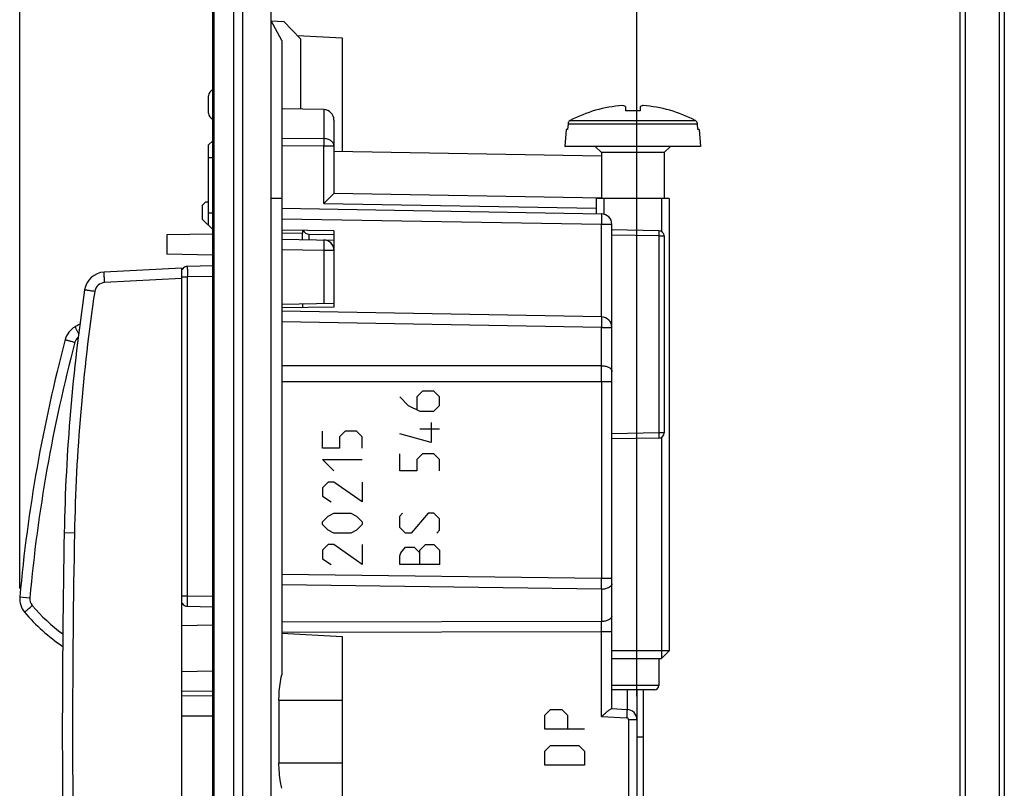
# Model space of a CAD drawing. Units: millimetres. Extents: x -65 to 81, y -41 to 72.
# Drawn here: x -65 to -17, y -3 to 34 of the extents above; entities that cross this region are included whole.
import ezdxf

# ---------------------------------------------------------------- set-up
doc = ezdxf.new("R2010")
doc.units = ezdxf.units.MM
doc.header["$LTSCALE"] = 16.335
doc.layers.get('0').update_dxf_attribs({"linetype": 'CONTINUOUS'})
for name, color, linetype in [('ASSI', 7, 'CONTINUOUS'), ('DRAFT', 7, 'CONTINUOUS'), ('RACCORDO', 7, 'CONTINUOUS'), ('SMUSSO', 7, 'CONTINUOUS')]:
    doc.layers.add(name, color=color, linetype=linetype)
doc.styles.get("Standard").update_dxf_attribs({"font": 'txt', "width": 0.8})
doc.dimstyles.new('DIMSTYLE_1', dxfattribs={"dimtxt": 3, "dimasz": 3, "dimexe": 0.18, "dimexo": 0.0625, "dimgap": 0.09, "dimtad": 1, "dimdsep": 46, "dimtxsty": 'STANDARD', "dimblk": '_FILLED', "dimblk1": '_FILLED', "dimblk2": '_FILLED', "dimcen": 0.09, "dimadec": 0, "dimazin": 0, "dimtfac": 1, "dimtofl": 0, "dimtmove": 0, "dimatfit": 3, "dimldrblk": '_FILLED', "dimfxl": 1, "dimtolj": 1, "dimarcsym": 0})
doc.dimstyles.new('DIMSTYLE_2', dxfattribs={"dimtxt": 3, "dimasz": 3, "dimexe": 0.18, "dimexo": 0.0625, "dimgap": 0.09, "dimtad": 1, "dimdec": 1, "dimdsep": 46, "dimtxsty": 'STANDARD', "dimblk": '_FILLED', "dimblk1": '_FILLED', "dimblk2": '_FILLED', "dimcen": 0.09, "dimadec": 0, "dimazin": 0, "dimtfac": 1, "dimtdec": 1, "dimtofl": 0, "dimtmove": 0, "dimatfit": 3, "dimldrblk": '_FILLED', "dimfxl": 1, "dimtolj": 1, "dimarcsym": 0})

# ---------------------------------------------------------------- blocks, each defined once
blk = doc.blocks.new('_FILLED')
at = {"color": 0, "linetype": 'BYBLOCK'}
blk.add_solid([(0, 0), (-1, 0.317), (-1, -0.317)], dxfattribs=at)
blk = doc.blocks.new('*D0')
at = {"color": 7, "linetype": 'CONTINUOUS'}
for p, q in [((-52.538, 41.947), (-52.538, 59.697)), ((-35.038, 1.886), (-35.038, 59.697)), ((-52.538, 58.197), (-43.788, 58.197)), ((-35.038, 58.197), (-43.788, 58.197))]:
    blk.add_line(p, q, dxfattribs=at)
at = {"color": 7, "linetype": 'CONTINUOUS', "xscale": 3, "yscale": 3, "zscale": 3, "rotation": 180}
blk.add_blockref('_FILLED', (-52.538, 58.197), dxfattribs=at)
at = {"color": 7, "linetype": 'CONTINUOUS', "xscale": 3, "yscale": 3, "zscale": 3}
blk.add_blockref('_FILLED', (-35.038, 58.197), dxfattribs=at)
at = {"color": 7, "linetype": 'CONTINUOUS', "insert": (-43.788, 61.947), "char_height": 3, "width": 7.92857, "attachment_point": 2, "line_spacing_factor": 0.9}
blk.add_mtext('17,5', dxfattribs=at)
blk = doc.blocks.new('*D1')
at = {"color": 7, "linetype": 'CONTINUOUS'}
for p, q in [((-64.577, 7.048), (-64.577, 69.697)), ((-35.038, 2.217), (-35.038, 69.697)), ((-64.577, 68.197), (-49.808, 68.197)), ((-35.038, 68.197), (-49.808, 68.197))]:
    blk.add_line(p, q, dxfattribs=at)
at = {"color": 7, "linetype": 'CONTINUOUS', "xscale": 3, "yscale": 3, "zscale": 3, "rotation": 180}
blk.add_blockref('_FILLED', (-64.577, 68.197), dxfattribs=at)
at = {"color": 7, "linetype": 'CONTINUOUS', "xscale": 3, "yscale": 3, "zscale": 3}
blk.add_blockref('_FILLED', (-35.038, 68.197), dxfattribs=at)
at = {"color": 7, "linetype": 'CONTINUOUS', "insert": (-49.808, 71.947), "char_height": 3, "width": 8.57143, "attachment_point": 2, "line_spacing_factor": 0.9}
blk.add_mtext('29,5', dxfattribs=at)

msp = doc.modelspace()

# ---------------------------------------------------------------- linework, layer by layer
at = {"color": 7, "linetype": 'CONTINUOUS'}
for p, q in [((-35.588, 30.095), (-35.588, 29.891)), ((-34.888, 30.095), (-34.888, 29.891)), ((-38.336, 29.277), (-38.361, 28.997)), ((-32.115, 28.997), (-32.14, 29.277)), ((-38.418, 28.997), (-38.488, 28.197)), ((-38.361, 28.997), (-38.418, 28.997)), ((-32.058, 28.997), (-32.115, 28.997)), ((-32.058, 28.997), (-31.988, 28.197)), ((-31.988, 28.197), (-38.488, 28.197)), ((-37.038, 28.197), (-36.738, 27.897)), ((-36.738, 27.897), (-36.738, 25.697)), ((-33.738, 27.897), (-36.738, 27.897)), ((-33.438, 28.197), (-33.738, 27.897)), ((-33.738, 27.897), (-33.738, 25.697)), ((-36.988, 25.697), (-36.988, 24.973)), ((-33.488, 25.697), (-36.988, 25.697)), ((-36.62, 25.697), (-36.62, 24.953)), ((-33.856, 25.697), (-33.856, 24.119)), ((-33.488, 25.697), (-33.488, 4.065)), ((-33.856, 14.274), (-33.856, 3.697)), ((-33.488, 4.065), (-36.238, 4.065)), ((-33.856, 3.697), (-33.488, 4.065)), ((-36.238, 3.697), (-33.856, 3.697)), ((-33.988, 3.697), (-33.988, 2.397)), ((-34.188, 2.197), (-36.238, 2.197)), ((-34.738, 2.211), (-34.738, -0.049)), ((-35.038, -0.062), (-34.738, -0.062)), ((-34.738, -0.062), (-34.738, -3.545))]:
    msp.add_line(p, q, dxfattribs=at)
at = {"color": 253, "linetype": 'CONTINUOUS'}
for p, q in [((-38.336, 29.277), (-32.14, 29.277)), ((-38.228, 29.437), (-32.247, 29.437)), ((-46.385, 16.204), (-45.978, 15.797)), ((-45.299, 16.475), (-45.57, 16.204)), ((-45.57, 16.204), (-45.57, 15.616)), ((-44.756, 16.475), (-45.299, 16.475)), ((-44.485, 16.204), (-44.756, 16.475)), ((-44.485, 15.797), (-44.485, 16.204)), ((-45.978, 15.797), (-45.435, 15.525)), ((-44.756, 15.525), (-44.485, 15.797)), ((-45.435, 15.525), (-44.756, 15.525)), ((-44.485, 14.666), (-45.435, 14.666)), ((-44.892, 14.982), (-44.892, 14.032)), ((-50.084, 13.761), (-50.084, 14.575)), ((-48.998, 14.575), (-49.27, 14.304)), ((-49.27, 14.304), (-49.27, 13.761)), ((-48.456, 14.575), (-48.998, 14.575)), ((-48.184, 14.304), (-48.456, 14.575)), ((-48.184, 13.761), (-48.184, 14.304)), ((-44.892, 14.032), (-46.385, 14.44)), ((-49.27, 13.761), (-50.084, 13.761)), ((-49.541, 12.675), (-50.084, 13.218)), ((-50.084, 13.218), (-48.184, 13.218)), ((-46.385, 12.675), (-46.385, 13.49)), ((-45.299, 13.49), (-45.57, 13.218)), ((-45.57, 13.218), (-45.57, 12.675)), ((-44.756, 13.49), (-45.299, 13.49)), ((-44.485, 13.218), (-44.756, 13.49)), ((-44.485, 12.675), (-44.485, 13.218)), ((-45.57, 12.675), (-46.385, 12.675)), ((-49.813, 12.132), (-50.084, 11.861)), ((-50.084, 11.861), (-50.084, 11.454)), ((-49.541, 12.132), (-49.813, 12.132)), ((-48.184, 11.182), (-49.541, 12.132)), ((-48.184, 12.132), (-48.184, 11.182)), ((-50.084, 11.454), (-49.677, 11.182)), ((-50.084, 10.232), (-49.813, 10.504)), ((-49.813, 10.504), (-49.541, 10.64)), ((-49.541, 10.64), (-48.727, 10.64)), ((-48.727, 10.64), (-48.456, 10.504)), ((-48.456, 10.504), (-48.184, 10.232)), ((-46.385, 10.504), (-46.249, 10.64)), ((-46.385, 9.961), (-46.385, 10.504)), ((-45.028, 10.64), (-45.842, 9.69)), ((-44.756, 10.64), (-45.028, 10.64)), ((-44.485, 10.368), (-44.756, 10.64)), ((-44.485, 9.825), (-44.485, 10.368)), ((-50.084, 10.097), (-50.084, 10.232)), ((-49.813, 9.825), (-50.084, 10.097)), ((-48.184, 10.097), (-48.456, 9.825)), ((-48.184, 10.232), (-48.184, 10.097)), ((-46.113, 9.69), (-46.385, 9.961)), ((-49.541, 9.69), (-49.813, 9.825)), ((-48.727, 9.69), (-49.541, 9.69)), ((-48.456, 9.825), (-48.727, 9.69)), ((-45.842, 9.69), (-46.113, 9.69)), ((-44.621, 9.69), (-44.485, 9.825)), ((-49.813, 9.147), (-50.084, 8.875)), ((-49.541, 9.147), (-49.813, 9.147)), ((-48.184, 8.197), (-49.541, 9.147)), ((-48.184, 9.147), (-48.184, 8.197)), ((-46.339, 8.74), (-46.113, 9.011)), ((-46.113, 9.011), (-45.706, 9.011)), ((-45.706, 9.011), (-45.435, 8.74)), ((-45.435, 8.875), (-45.163, 9.147)), ((-45.163, 9.147), (-44.756, 9.147)), ((-44.756, 9.147), (-44.485, 8.875)), ((-50.084, 8.875), (-50.084, 8.468)), ((-46.385, 8.604), (-46.339, 8.74)), ((-46.385, 8.197), (-46.385, 8.604)), ((-45.435, 8.197), (-45.435, 8.875)), ((-44.485, 8.875), (-44.485, 8.197)), ((-50.084, 8.468), (-49.677, 8.197)), ((-44.485, 8.197), (-46.385, 8.197)), ((-33.988, 2.397), (-36.238, 2.397)), ((-39.443, 0.985), (-39.171, 1.256)), ((-39.443, 0.306), (-39.443, 0.985)), ((-39.171, 1.256), (-38.628, 1.256)), ((-38.628, 1.256), (-38.357, 0.985)), ((-38.357, 0.985), (-38.357, 0.306)), ((-37.543, 0.306), (-39.443, 0.306)), ((-39.443, -0.734), (-39.171, -0.463)), ((-39.171, -0.463), (-37.814, -0.463)), ((-37.814, -0.463), (-37.543, -0.734)), ((-39.443, -1.413), (-39.443, -0.734)), ((-37.543, -0.734), (-37.543, -1.413)), ((-37.543, -1.413), (-39.443, -1.413))]:
    msp.add_line(p, q, dxfattribs=at)
at = {"color": 7, "linetype": 'CONTINUOUS'}
for centre, radius, start, end in [((-35.238, 23.697), 6.472, 94.3937, 117.519), ((-35.864, 29.595), 0.57, 75.7196, 76.7377), ((-35.238, 22.726), 7.174, 87.2034, 92.7966), ((-34.611, 29.595), 0.57, 103.2623, 104.2804), ((-35.238, 23.697), 6.472, 62.481, 85.6063), ((-38.14, 29.26), 0.196, 171.6456, 174.9053), ((-38.134, 29.255), 0.205, 117.52, 120.6669), ((-32.342, 29.255), 0.205, 59.3331, 62.48), ((-32.335, 29.26), 0.196, 5.0947, 8.3545), ((-34.188, 2.397), 0.2, 270, 360)]:
    msp.add_arc(centre, radius, start, end, dxfattribs=at)
for points, knots in [([(-35.588, 30.095), (-35.599, 30.101), (-35.643, 30.122), (-35.689, 30.139), (-35.724, 30.147)], [0, 0, 0, 0, 0.258067, 1, 1, 1, 1]), ([(-34.752, 30.147), (-34.763, 30.145), (-34.81, 30.131), (-34.855, 30.112), (-34.888, 30.095)], [0, 0, 0, 0, 0.243078, 1, 1, 1, 1]), ([(-38.238, 29.431), (-38.263, 29.416), (-38.308, 29.375), (-38.33, 29.318), (-38.334, 29.289)], [0, 0, 0, 0, 0.500079, 1, 1, 1, 1]), ([(-32.141, 29.289), (-32.145, 29.318), (-32.167, 29.375), (-32.212, 29.416), (-32.237, 29.431)], [0, 0, 0, 0, 0.499925, 1, 1, 1, 1])]:
    msp.add_open_spline(points, degree=3, knots=knots, dxfattribs=at)
at = {"layer": 'ASSI', "color": 253, "linetype": 'CONTINUOUS'}
for p, q in [((-54.341, 41.173), (-54.341, -40.779)), ((-53.917, 41.423), (-53.917, -41.029)), ((-55.271, -39.169), (-55.271, 39.563)), ((-19.565, -35.053), (-19.565, 35.447)), ((-19.315, -35.053), (-19.315, 35.447)), ((-17.705, 35.447), (-17.705, -35.053)), ((-17.455, 35.447), (-17.455, -35.053)), ((-50.029, 29.955), (-50.029, 28.57)), ((-52.038, 28.583), (-50.029, 28.57)), ((-52.038, 28.23), (-50.029, 28.215)), ((-50.029, 25.458), (-50.029, 28.215)), ((-50.029, 28.215), (-49.538, 28.215)), ((-52.038, 25.697), (-52.537, 25.697)), ((-50.029, 25.458), (-36.996, 25.231)), ((-52.038, 24.736), (-36.729, 24.468)), ((-36.729, 20.036), (-36.729, 24.468)), ((-36.729, 24.468), (-36.238, 24.468)), ((-50.74, 23.994), (-50.74, 23.734)), ((-33.983, 23.907), (-36.238, 23.947)), ((-33.983, 23.907), (-33.983, 14.486)), ((-33.983, 23.907), (-33.738, 23.907)), ((-36.729, 19.536), (-52.038, 19.803)), ((-36.729, 17.697), (-36.729, 19.536)), ((-36.729, 19.536), (-36.238, 19.536)), ((-36.238, 16.937), (-52.038, 16.937)), ((-36.729, 16.937), (-36.729, 7.515)), ((-33.983, 14.486), (-36.238, 14.447)), ((-33.738, 14.486), (-33.983, 14.486)), ((-36.729, 7.515), (-52.038, 7.711)), ((-36.733, 7.015), (-52.038, 7.211)), ((-36.238, 7.515), (-36.729, 7.515)), ((-36.733, 7.015), (-36.733, 5.464)), ((-36.733, 5.464), (-52.038, 5.429)), ((-36.733, 4.965), (-52.038, 4.929)), ((-36.238, 4.965), (-36.733, 4.965)), ((-36.733, 0.922), (-36.733, 4.965)), ((-35.512, 2.197), (-35.512, 1.259)), ((-52.169, 1.697), (-49.138, 1.697)), ((-36.733, 0.922), (-35.529, 0.859)), ((-35.038, 0.759), (-35.434, 0.759)), ((-35.434, 0.759), (-35.434, -16.242)), ((-52.169, -1.303), (-49.138, -1.303))]:
    msp.add_line(p, q, dxfattribs=at)
at = {"layer": 'ASSI', "color": 7, "linetype": 'CONTINUOUS'}
for p, q in [((-52.538, -41.053), (-52.538, 41.447)), ((-55.338, -38.919), (-55.338, 39.313)), ((-52.038, 33.257), (-52.537, 34.197)), ((-52.537, 34.197), (-51.937, 34.176)), ((-51.138, 33.348), (-51.937, 34.176)), ((-51.289, 33.505), (-49.138, 33.392)), ((-52.038, 33.257), (-52.038, 2.912)), ((-51.138, 33.348), (-51.138, 29.975)), ((-49.138, 33.392), (-49.138, 27.964)), ((-55.538, 29.776), (-55.538, 30.617)), ((-50.029, 29.955), (-52.038, 29.99)), ((-49.538, 29.455), (-49.538, 25.95)), ((-55.538, 28.262), (-55.338, 28.465)), ((-55.538, 24.416), (-55.538, 28.262)), ((-49.538, 27.97), (-36.729, 27.747)), ((-55.538, 27.665), (-55.338, 27.665)), ((-49.538, 25.95), (-36.729, 25.726)), ((-55.688, 25.522), (-55.838, 25.372)), ((-55.538, 25.522), (-55.688, 25.522)), ((-55.838, 25.372), (-55.838, 24.717)), ((-55.538, 25.012), (-55.338, 25.012)), ((-52.038, 25.236), (-36.729, 24.968)), ((-55.838, 24.717), (-55.337, 24.211)), ((-49.538, 24.162), (-52.038, 24.184)), ((-49.538, 24.162), (-49.538, 20.497)), ((-36.238, 1.297), (-36.238, 24.468)), ((-33.983, 24.157), (-36.238, 24.197)), ((-50.74, 23.994), (-49.538, 23.984)), ((-33.738, 23.907), (-33.738, 14.486)), ((-49.538, 20.497), (-52.038, 20.475)), ((-36.729, 20.036), (-52.038, 20.303)), ((-36.729, 17.697), (-52.038, 17.697)), ((-33.983, 14.236), (-36.238, 14.197)), ((-52.038, 4.897), (-49.138, 4.745)), ((-49.138, 4.746), (-49.138, -4.351)), ((-35.038, 2.197), (-35.038, -25.467)), ((-34.738, 2.197), (-34.738, -0.049)), ((-52.169, 1.697), (-52.169, -1.303)), ((-36.247, 1.297), (-35.512, 1.259)), ((-35.038, -0.062), (-34.738, -0.062)), ((-34.738, -0.062), (-34.738, -3.545))]:
    msp.add_line(p, q, dxfattribs=at)
for centre, radius, start, end in [((-55.238, 30.617), 0.3, 109.6163, 180), ((-55.238, 29.776), 0.3, 180, 250.3837), ((-50.038, 29.455), 0.5, 0, 89), ((-36.738, 24.468), 0.5, 0, 89), ((-50.738, 24.294), 0.3, 203.4588, 269.5), ((-33.988, 23.907), 0.25, 0, 89), ((-36.738, 19.536), 0.5, 0, 89), ((-33.988, 14.486), 0.25, 271, 360), ((-35.538, 0.759), 0.5, 0, 87)]:
    msp.add_arc(centre, radius, start, end, dxfattribs=at)
at = {"layer": 'ASSI', "color": 253, "linetype": 'CONTINUOUS'}
for centre, radius, start, end in [((-108.589, 17.028), 71.861, 359.92731, 0.53319), ((-141.367, 8.178), 104.64, 359.36316, 359.63699), ((-36.737, 7.973), 0.958, 270.1984, 280.4057), ((-231.475, 5.215), 194.742, 359.92645, 0.07355), ((-35.534, 0.759), 0.1, 0.0057, 86.9943)]:
    msp.add_arc(centre, radius, start, end, dxfattribs=at)
for points, knots in [([(-50.029, 28.57), (-50.029, 28.544), (-50.027, 28.426), (-50.027, 28.308), (-50.029, 28.215)], [0, 0, 0, 0, 0.214027, 1, 1, 1, 1]), ([(-49.538, 28.215), (-49.538, 28.262), (-49.568, 28.361), (-49.681, 28.476), (-49.842, 28.551), (-49.965, 28.569), (-50.029, 28.57)], [0, 0, 0, 0, 0.209831, 0.445115, 0.712473, 1, 1, 1, 1]), ([(-36.729, 24.968), (-36.728, 24.968), (-36.728, 24.963), (-36.727, 24.958), (-36.727, 24.945), (-36.726, 24.921), (-36.725, 24.879), (-36.725, 24.817), (-36.726, 24.742), (-36.727, 24.625), (-36.728, 24.532), (-36.729, 24.468)], [0, 0, 0, 0, 0.005185, 0.019805, 0.043747, 0.076768, 0.169008, 0.293363, 0.444842, 0.618149, 1, 1, 1, 1]), ([(-33.983, 24.157), (-33.982, 24.157), (-33.984, 24.147), (-33.981, 24.137), (-33.982, 24.112), (-33.981, 24.082), (-33.982, 24.044), (-33.982, 23.986), (-33.983, 23.939), (-33.983, 23.907)], [0, 0, 0, 0, 0.019706, 0.076639, 0.168835, 0.293106, 0.444561, 0.617977, 1, 1, 1, 1]), ([(-36.729, 20.036), (-36.728, 20.036), (-36.728, 20.031), (-36.727, 20.025), (-36.727, 20.012), (-36.726, 19.988), (-36.725, 19.946), (-36.725, 19.885), (-36.726, 19.81), (-36.727, 19.692), (-36.728, 19.6), (-36.729, 19.536)], [0, 0, 0, 0, 0.005182, 0.019794, 0.043723, 0.076725, 0.168912, 0.293172, 0.444612, 0.618012, 1, 1, 1, 1]), ([(-33.983, 14.486), (-33.983, 14.454), (-33.982, 14.408), (-33.982, 14.349), (-33.981, 14.311), (-33.982, 14.281), (-33.981, 14.257), (-33.984, 14.246), (-33.982, 14.236), (-33.983, 14.236)], [0, 0, 0, 0, 0.382081, 0.555563, 0.70704, 0.831307, 0.923486, 0.980342, 1, 1, 1, 1]), ([(-36.304, 7.141), (-36.319, 7.127), (-36.397, 7.073), (-36.49, 7.044), (-36.564, 7.031)], [0, 0, 0, 0, 0.214495, 1, 1, 1, 1]), ([(-36.238, 7.265), (-36.238, 7.254), (-36.244, 7.206), (-36.276, 7.165), (-36.304, 7.141)], [0, 0, 0, 0, 0.226456, 1, 1, 1, 1]), ([(-36.238, 5.714), (-36.238, 5.638), (-36.365, 5.53), (-36.548, 5.478), (-36.67, 5.465), (-36.733, 5.464)], [0, 0, 0, 0, 0.387267, 0.675924, 1, 1, 1, 1]), ([(-35.512, 1.259), (-35.511, 1.259), (-35.512, 1.254), (-35.511, 1.25), (-35.512, 1.24), (-35.512, 1.22), (-35.513, 1.187), (-35.515, 1.138), (-35.518, 1.078), (-35.523, 0.984), (-35.526, 0.91), (-35.529, 0.859)], [0, 0, 0, 0, 0.004971, 0.019516, 0.04341, 0.076397, 0.168583, 0.292873, 0.444366, 0.617836, 1, 1, 1, 1])]:
    msp.add_open_spline(points, degree=3, knots=knots, dxfattribs=at)
at = {"layer": 'ASSI', "color": 7, "linetype": 'CONTINUOUS'}
for points, knots in [([(-50.029, 25.458), (-49.974, 25.513), (-49.808, 25.676), (-49.644, 25.84), (-49.535, 25.95)], [0, 0, 0, 0, 0.334589, 1, 1, 1, 1]), ([(-36.729, 17.697), (-36.661, 17.697), (-36.536, 17.683), (-36.373, 17.631), (-36.26, 17.539), (-36.238, 17.453), (-36.238, 17.414)], [0, 0, 0, 0, 0.325849, 0.601303, 0.812482, 1, 1, 1, 1]), ([(-52.169, 1.697), (-52.169, 1.801), (-52.158, 2.209), (-52.104, 2.616), (-52.038, 2.912)], [0, 0, 0, 0, 0.256245, 1, 1, 1, 1]), ([(-36.733, 0.922), (-36.683, 0.964), (-36.586, 1.046), (-36.468, 1.145), (-36.38, 1.214), (-36.325, 1.256), (-36.283, 1.283), (-36.257, 1.298), (-36.247, 1.297)], [0, 0, 0, 0, 0.318241, 0.617636, 0.750215, 0.86393, 0.950538, 1, 1, 1, 1]), ([(-52.038, -2.518), (-52.059, -2.422), (-52.137, -2.022), (-52.169, -1.613), (-52.169, -1.303)], [0, 0, 0, 0, 0.241465, 1, 1, 1, 1])]:
    msp.add_open_spline(points, degree=3, knots=knots, dxfattribs=at)
at = {"layer": 'DRAFT', "color": 7, "linetype": 'CONTINUOUS'}
for p, q in [((-52.538, -41.053), (-52.538, 41.447)), ((-51.289, 33.505), (-49.138, 33.392)), ((-49.138, 33.392), (-49.138, 27.964)), ((-50.029, 29.955), (-52.038, 29.99)), ((-49.538, 27.97), (-36.729, 27.747)), ((-49.538, 24.162), (-52.038, 24.184)), ((-51.038, 24.048), (-52.038, 24.03)), ((-51.038, 24.175), (-51.038, 24.048)), ((-49.538, 24.162), (-49.538, 20.497)), ((-55.338, 23.997), (-57.538, 23.958)), ((-57.538, 23.958), (-57.538, 23.035)), ((-49.538, 20.497), (-52.038, 20.475)), ((-55.338, 5.286), (-56.838, 5.26)), ((-52.038, 4.897), (-49.138, 4.745)), ((-49.138, 4.746), (-49.138, -4.351)), ((-56.838, 1.926), (-55.338, 1.9))]:
    msp.add_line(p, q, dxfattribs=at)
at = {"layer": 'RACCORDO', "color": 253, "linetype": 'CONTINUOUS'}
for p, q in [((-54.341, 41.173), (-54.341, -40.779)), ((-53.917, 41.423), (-53.917, -41.029)), ((-55.271, -39.169), (-55.271, 39.563)), ((-19.565, -35.053), (-19.565, 35.447)), ((-19.315, -35.053), (-19.315, 35.447)), ((-17.705, 35.447), (-17.705, -35.053)), ((-17.455, 35.447), (-17.455, -35.053)), ((-50.029, 29.955), (-50.029, 28.57)), ((-52.038, 28.583), (-50.029, 28.57)), ((-52.038, 28.23), (-50.029, 28.215)), ((-50.029, 25.458), (-50.029, 28.215)), ((-50.029, 28.215), (-49.538, 28.215)), ((-50.029, 25.458), (-36.996, 25.231)), ((-52.038, 24.736), (-36.729, 24.468)), ((-36.729, 20.036), (-36.729, 24.468)), ((-36.729, 24.468), (-36.238, 24.468)), ((-50.74, 23.994), (-50.74, 23.734)), ((-33.983, 23.907), (-36.238, 23.947)), ((-33.983, 23.907), (-33.983, 14.486)), ((-33.983, 23.907), (-33.738, 23.907)), ((-52.038, 23.257), (-50.029, 23.222)), ((-50.029, 23.222), (-50.029, 20.672)), ((-50.029, 23.222), (-49.538, 23.222)), ((-56.838, 21.871), (-60.515, 21.678)), ((-56.838, 21.952), (-56.543, 21.952)), ((-55.338, 21.973), (-56.543, 21.952)), ((-56.543, 6.691), (-56.543, 21.952)), ((-36.729, 19.536), (-52.038, 19.803)), ((-36.729, 17.697), (-36.729, 19.536)), ((-36.729, 19.536), (-36.238, 19.536)), ((-36.238, 16.937), (-52.038, 16.937)), ((-36.729, 16.937), (-36.729, 7.515)), ((-33.983, 14.486), (-36.238, 14.447)), ((-33.738, 14.486), (-33.983, 14.486)), ((-61.956, 9.687), (-62.447, 9.697)), ((-36.729, 7.515), (-52.038, 7.711)), ((-36.733, 7.015), (-52.038, 7.211)), ((-36.238, 7.515), (-36.729, 7.515)), ((-64.573, 6.638), (-64.093, 6.595)), ((-56.838, 6.691), (-56.543, 6.691)), ((-56.544, 6.626), (-56.543, 6.691)), ((-56.543, 6.691), (-55.338, 6.67)), ((-36.733, 7.015), (-36.733, 5.464)), ((-36.733, 5.464), (-52.038, 5.429)), ((-36.733, 4.965), (-52.038, 4.929)), ((-36.238, 4.965), (-36.733, 4.965)), ((-36.733, 0.922), (-36.733, 4.965)), ((-35.512, 2.197), (-35.512, 1.259)), ((-56.838, 0.947), (-55.338, 0.947)), ((-36.733, 0.922), (-35.529, 0.859)), ((-35.038, 0.759), (-35.434, 0.759)), ((-35.434, 0.759), (-35.434, -16.242))]:
    msp.add_line(p, q, dxfattribs=at)
at = {"layer": 'RACCORDO', "color": 7, "linetype": 'CONTINUOUS'}
for p, q in [((-55.338, -38.919), (-55.338, 39.313)), ((-55.538, 29.776), (-55.538, 30.617)), ((-49.538, 29.455), (-49.538, 25.95)), ((-49.538, 25.95), (-36.729, 25.726)), ((-52.038, 25.236), (-36.729, 24.968)), ((-51.038, 23.739), (-51.038, 24.048)), ((-36.238, 1.297), (-36.238, 24.468)), ((-33.983, 24.157), (-36.238, 24.197)), ((-52.038, 23.757), (-49.538, 23.713)), ((-50.74, 23.994), (-49.538, 23.984)), ((-33.738, 23.907), (-33.738, 14.486)), ((-55.338, 22.997), (-57.538, 23.035)), ((-56.838, 22.371), (-60.533, 22.178)), ((-56.838, 22.371), (-56.838, -21.978)), ((-55.338, 22.473), (-56.543, 22.452)), ((-49.538, 20.68), (-52.038, 20.637)), ((-36.729, 20.036), (-52.038, 20.303)), ((-51.038, 20.654), (-51.038, 20.484)), ((-36.729, 17.697), (-52.038, 17.697)), ((-33.983, 14.236), (-36.238, 14.197)), ((-56.543, 6.192), (-55.338, 6.17)), ((-55.338, 3.086), (-56.838, 3.06)), ((-55.338, 2.107), (-56.838, 2.133)), ((-56.838, 1.926), (-55.338, 1.9)), ((-35.038, 2.197), (-35.038, -25.467)), ((-36.247, 1.297), (-35.512, 1.259))]:
    msp.add_line(p, q, dxfattribs=at)
for centre, radius, start, end in [((-55.238, 30.617), 0.3, 109.6163, 180), ((-55.238, 29.776), 0.3, 180, 250.3837), ((-50.038, 29.455), 0.5, 0, 89), ((-36.738, 24.468), 0.5, 0, 89), ((-50.738, 24.294), 0.3, 203.4588, 269.5), ((-33.988, 23.907), 0.25, 0, 89), ((-50.038, 23.222), 0.5, 0, 89), ((-60.48, 21.179), 1, 93, 171.4758), ((-56.538, 22.152), 0.3, 91, 150.3333), ((27.536, 7.987), 90, 171.4757, 178.91138), ((-36.738, 19.536), 0.5, 0, 89), ((-61.433, 18.691), 1, 119.5664, 165.1389), ((-57.485, 11.733), 9, 117.918, 119.5673), ((9.103, -0.025), 73.977, 165.13891, 174.83218), ((-33.988, 14.486), 0.25, 271, 360), ((437.462, 0.197), 500, 178.91133, 181.08867), ((-63.577, 6.548), 1, 174.8322, 220.4046), ((-56.538, 6.491), 0.3, 209.6667, 269), ((-57.485, 11.733), 9, 220.4037, 235.9876), ((-35.538, 0.759), 0.5, 0, 87)]:
    msp.add_arc(centre, radius, start, end, dxfattribs=at)
at = {"layer": 'RACCORDO', "color": 253, "linetype": 'CONTINUOUS'}
for centre, radius, start, end in [((-33.248, 22.309), 23.297, 179.9609, 180.2537), ((-12.937, 22.411), 43.608, 180.2695, 180.6031), ((-60.489, 21.179), 0.5, 93.0002, 171.4755), ((27.624, 7.979), 89.597, 171.47972, 178.9073), ((-61.451, 18.694), 0.5, 130.7769, 165.1502), ((9.085, -0.023), 73.476, 165.13887, 174.83222), ((-108.589, 17.028), 71.861, 359.92731, 0.53319), ((437.5, 0.197), 499.546, 178.91141, 181.08859), ((-141.367, 8.178), 104.64, 359.36316, 359.63699), ((-36.737, 7.973), 0.958, 270.1984, 280.4057), ((-63.595, 6.55), 0.5, 174.8233, 220.4125), ((-57.502, 11.736), 8.501, 220.404, 233.8662), ((-231.475, 5.215), 194.742, 359.92645, 0.07355), ((-35.534, 0.759), 0.1, 0.0057, 86.9943)]:
    msp.add_arc(centre, radius, start, end, dxfattribs=at)
for points, knots in [([(-49.538, 28.215), (-49.538, 28.262), (-49.568, 28.361), (-49.681, 28.476), (-49.842, 28.551), (-49.965, 28.569), (-50.029, 28.57)], [0, 0, 0, 0, 0.209831, 0.445115, 0.712473, 1, 1, 1, 1]), ([(-50.029, 28.57), (-50.029, 28.544), (-50.027, 28.426), (-50.027, 28.308), (-50.029, 28.215)], [0, 0, 0, 0, 0.214027, 1, 1, 1, 1]), ([(-36.729, 24.968), (-36.728, 24.968), (-36.728, 24.963), (-36.727, 24.958), (-36.727, 24.945), (-36.726, 24.921), (-36.725, 24.879), (-36.725, 24.817), (-36.726, 24.742), (-36.727, 24.625), (-36.728, 24.532), (-36.729, 24.468)], [0, 0, 0, 0, 0.005185, 0.019805, 0.043747, 0.076768, 0.169008, 0.293363, 0.444842, 0.618149, 1, 1, 1, 1]), ([(-33.983, 24.157), (-33.982, 24.157), (-33.984, 24.147), (-33.981, 24.137), (-33.982, 24.112), (-33.981, 24.082), (-33.982, 24.044), (-33.982, 23.986), (-33.983, 23.939), (-33.983, 23.907)], [0, 0, 0, 0, 0.019706, 0.076639, 0.168835, 0.293106, 0.444561, 0.617977, 1, 1, 1, 1]), ([(-50.029, 23.721), (-50.029, 23.721), (-50.028, 23.72), (-50.028, 23.719), (-50.028, 23.716), (-50.027, 23.709), (-50.027, 23.698), (-50.026, 23.682), (-50.026, 23.661), (-50.026, 23.636), (-50.025, 23.607), (-50.025, 23.561), (-50.026, 23.496), (-50.026, 23.41), (-50.027, 23.318), (-50.028, 23.254), (-50.029, 23.222)], [0, 0, 0, 0, 0.00148, 0.005193, 0.011258, 0.019681, 0.043561, 0.076647, 0.118594, 0.169032, 0.227468, 0.293331, 0.444791, 0.617532, 0.805093, 1, 1, 1, 1]), ([(-60.515, 21.678), (-60.519, 21.742), (-60.523, 21.834), (-60.528, 21.952), (-60.531, 22.027), (-60.533, 22.088), (-60.534, 22.13), (-60.534, 22.154), (-60.534, 22.167), (-60.533, 22.173), (-60.534, 22.178), (-60.533, 22.178)], [0, 0, 0, 0, 0.382034, 0.555434, 0.706866, 0.831113, 0.923287, 0.956285, 0.98021, 0.994819, 1, 1, 1, 1]), ([(-56.545, 22.325), (-56.545, 22.34), (-56.545, 22.381), (-56.545, 22.422), (-56.544, 22.447)], [0, 0, 0, 0, 0.368926, 1, 1, 1, 1]), ([(-56.544, 22.447), (-56.543, 22.448), (-56.543, 22.449), (-56.543, 22.452), (-56.543, 22.452)], [0, 0, 0, 0, 0.740819, 1, 1, 1, 1]), ([(-60.984, 21.253), (-61.046, 21.262), (-61.136, 21.276), (-61.251, 21.293), (-61.323, 21.304), (-61.383, 21.314), (-61.423, 21.32), (-61.447, 21.324), (-61.459, 21.325), (-61.464, 21.327), (-61.47, 21.326), (-61.469, 21.327)], [0, 0, 0, 0, 0.383481, 0.55696, 0.708227, 0.832179, 0.924034, 0.956881, 0.980661, 0.995118, 1, 1, 1, 1]), ([(-36.729, 20.036), (-36.728, 20.036), (-36.728, 20.031), (-36.727, 20.025), (-36.727, 20.012), (-36.726, 19.988), (-36.725, 19.946), (-36.725, 19.885), (-36.726, 19.81), (-36.727, 19.692), (-36.728, 19.6), (-36.729, 19.536)], [0, 0, 0, 0, 0.005182, 0.019794, 0.043723, 0.076725, 0.168912, 0.293172, 0.444612, 0.618012, 1, 1, 1, 1]), ([(-61.926, 19.561), (-61.927, 19.561), (-61.926, 19.558), (-61.925, 19.554), (-61.922, 19.545), (-61.917, 19.535), (-61.911, 19.522), (-61.899, 19.499), (-61.882, 19.465), (-61.856, 19.417), (-61.827, 19.361), (-61.793, 19.299), (-61.769, 19.256), (-61.756, 19.234)], [0, 0, 0, 0, 0.005477, 0.019319, 0.041852, 0.073011, 0.112684, 0.160657, 0.279926, 0.427546, 0.599813, 0.792239, 1, 1, 1, 1]), ([(-62.4, 18.948), (-62.4, 18.948), (-62.398, 18.948), (-62.397, 18.947), (-62.394, 18.946), (-62.39, 18.945), (-62.385, 18.944), (-62.377, 18.941), (-62.363, 18.937), (-62.344, 18.932), (-62.321, 18.926), (-62.294, 18.918), (-62.251, 18.907), (-62.191, 18.89), (-62.111, 18.869), (-62.024, 18.846), (-61.964, 18.83), (-61.934, 18.822)], [0, 0, 0, 0, 0.001227, 0.004832, 0.010806, 0.01913, 0.029782, 0.042741, 0.075494, 0.117163, 0.167289, 0.225359, 0.290858, 0.441822, 0.614754, 0.803491, 1, 1, 1, 1]), ([(-33.983, 14.486), (-33.983, 14.454), (-33.982, 14.408), (-33.982, 14.349), (-33.981, 14.311), (-33.982, 14.281), (-33.981, 14.257), (-33.984, 14.246), (-33.982, 14.236), (-33.983, 14.236)], [0, 0, 0, 0, 0.382081, 0.555563, 0.70704, 0.831307, 0.923486, 0.980342, 1, 1, 1, 1]), ([(-36.304, 7.141), (-36.319, 7.127), (-36.397, 7.073), (-36.49, 7.044), (-36.564, 7.031)], [0, 0, 0, 0, 0.214495, 1, 1, 1, 1]), ([(-36.238, 7.265), (-36.238, 7.254), (-36.244, 7.206), (-36.276, 7.165), (-36.304, 7.141)], [0, 0, 0, 0, 0.226456, 1, 1, 1, 1]), ([(-56.543, 6.192), (-56.544, 6.192), (-56.543, 6.196), (-56.544, 6.2), (-56.544, 6.211), (-56.545, 6.232), (-56.545, 6.267), (-56.545, 6.319), (-56.545, 6.383), (-56.545, 6.487), (-56.544, 6.569), (-56.544, 6.626)], [0, 0, 0, 0, 0.004776, 0.018689, 0.041703, 0.073675, 0.163335, 0.284907, 0.434349, 0.607011, 1, 1, 1, 1]), ([(-64.339, 5.9), (-64.339, 5.9), (-64.339, 5.901), (-64.337, 5.904), (-64.332, 5.909), (-64.324, 5.917), (-64.313, 5.928), (-64.298, 5.942), (-64.28, 5.959), (-64.259, 5.978), (-64.226, 6.008), (-64.179, 6.05), (-64.116, 6.105), (-64.047, 6.165), (-64, 6.205), (-63.975, 6.226)], [0, 0, 0, 0, 0.001747, 0.005566, 0.020096, 0.043865, 0.076745, 0.118521, 0.168738, 0.226877, 0.29242, 0.443366, 0.616083, 0.804333, 1, 1, 1, 1]), ([(-36.238, 5.714), (-36.238, 5.638), (-36.365, 5.53), (-36.548, 5.478), (-36.67, 5.465), (-36.733, 5.464)], [0, 0, 0, 0, 0.387267, 0.675924, 1, 1, 1, 1]), ([(-35.512, 1.259), (-35.511, 1.259), (-35.512, 1.254), (-35.511, 1.25), (-35.512, 1.24), (-35.512, 1.22), (-35.513, 1.187), (-35.515, 1.138), (-35.518, 1.078), (-35.523, 0.984), (-35.526, 0.91), (-35.529, 0.859)], [0, 0, 0, 0, 0.004971, 0.019516, 0.04341, 0.076397, 0.168583, 0.292873, 0.444366, 0.617836, 1, 1, 1, 1])]:
    msp.add_open_spline(points, degree=3, knots=knots, dxfattribs=at)
at = {"layer": 'RACCORDO', "color": 7, "linetype": 'CONTINUOUS'}
for points, knots in [([(-50.029, 25.458), (-49.974, 25.513), (-49.808, 25.676), (-49.644, 25.84), (-49.535, 25.95)], [0, 0, 0, 0, 0.334589, 1, 1, 1, 1]), ([(-36.729, 17.697), (-36.661, 17.697), (-36.536, 17.683), (-36.373, 17.631), (-36.26, 17.539), (-36.238, 17.453), (-36.238, 17.414)], [0, 0, 0, 0, 0.325849, 0.601303, 0.812482, 1, 1, 1, 1]), ([(-36.733, 0.922), (-36.683, 0.964), (-36.586, 1.046), (-36.468, 1.145), (-36.38, 1.214), (-36.325, 1.256), (-36.283, 1.283), (-36.257, 1.298), (-36.247, 1.297)], [0, 0, 0, 0, 0.318241, 0.617636, 0.750215, 0.86393, 0.950538, 1, 1, 1, 1])]:
    msp.add_open_spline(points, degree=3, knots=knots, dxfattribs=at)
at = {"layer": 'SMUSSO', "color": 7, "linetype": 'CONTINUOUS'}
for p, q in [((-52.038, 33.257), (-52.537, 34.197)), ((-52.537, 34.197), (-51.937, 34.176)), ((-51.138, 33.348), (-51.937, 34.176)), ((-51.289, 33.505), (-49.138, 33.392)), ((-52.038, 33.257), (-52.038, 2.912)), ((-51.138, 33.348), (-51.138, 29.975)), ((-55.538, 28.262), (-55.338, 28.465)), ((-55.538, 24.416), (-55.538, 28.262)), ((-55.538, 27.665), (-55.338, 27.665)), ((-55.688, 25.522), (-55.838, 25.372)), ((-55.538, 25.522), (-55.688, 25.522)), ((-55.838, 25.372), (-55.838, 24.717)), ((-55.538, 25.012), (-55.338, 25.012)), ((-55.838, 24.717), (-55.337, 24.211)), ((-52.169, 1.697), (-52.169, -1.303))]:
    msp.add_line(p, q, dxfattribs=at)
at = {"layer": 'SMUSSO', "color": 253, "linetype": 'CONTINUOUS'}
for p, q in [((-52.038, 25.697), (-52.537, 25.697)), ((-52.169, 1.697), (-49.138, 1.697)), ((-52.169, -1.303), (-49.138, -1.303))]:
    msp.add_line(p, q, dxfattribs=at)
at = {"layer": 'SMUSSO', "color": 7, "linetype": 'CONTINUOUS'}
for points, knots in [([(-52.169, 1.697), (-52.169, 1.801), (-52.158, 2.209), (-52.104, 2.616), (-52.038, 2.912)], [0, 0, 0, 0, 0.256245, 1, 1, 1, 1]), ([(-52.038, -2.518), (-52.059, -2.422), (-52.137, -2.022), (-52.169, -1.613), (-52.169, -1.303)], [0, 0, 0, 0, 0.241465, 1, 1, 1, 1])]:
    msp.add_open_spline(points, degree=3, knots=knots, dxfattribs=at)

# ---------------------------------------------------------------- dimensions: what is measured, and where the dimension line sits
at = {"color": 7, "linetype": 'CONTINUOUS'}
for base, p1, p2, dimstyle, picture, middle in [((-64.577, 68.197), (-35.038, 2.217), (-64.577, 7.048), 'DIMSTYLE_2', '*D1', (-54.093, 70.447)), ((-52.538, 58.197), (-35.038, 1.886), (-52.538, 41.947), 'DIMSTYLE_1', '*D0', (-47.752, 60.447))]:
    dim = msp.add_linear_dim(base=base, p1=p1, p2=p2, angle=180, dimstyle=dimstyle, dxfattribs=at)
    dim.commit()
    dim.dimension.update_dxf_attribs({"geometry": picture, "text_midpoint": middle, "dimtype": 160})

doc.saveas('drawing.dxf')
